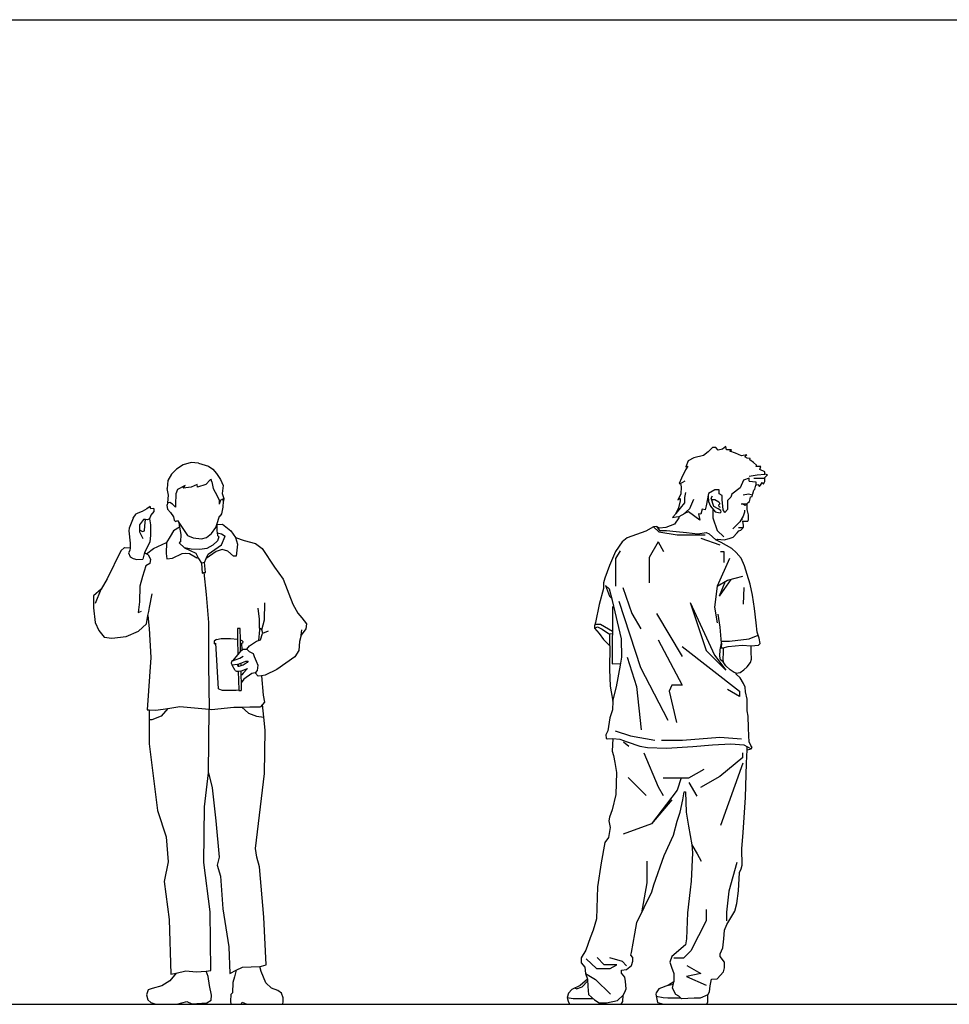
# Model space of a CAD drawing. Units: inches. Extents: x -205 to 1640, y -739 to 1259.
# Drawn here: x 1170 to 1287, y 999 to 1123 of the extents above; entities that cross this region are included whole.
import ezdxf

# ---------------------------------------------------------------- set-up
doc = ezdxf.new("R2010")
doc.units = ezdxf.units.IN
doc.header["$MEASUREMENT"] = 0
doc.layers.add('7', color=7, linetype='Continuous')

# ---------------------------------------------------------------- blocks, each defined once
blk = doc.blocks.new('A$C00E45F31')
for p, q in [((-12.21, 22.47), (-12.82, 21.82)), ((-11.34, 23.01), (-12.21, 22.47)), ((-10.33, 23.31), (-11.34, 23.01)), ((-9.4, 23.22), (-10.33, 23.31)), ((-9.4, 23.22), (-8.14, 22.84)), ((-8.14, 22.84), (-7.59, 22.47)), ((-7.59, 22.47), (-7.14, 21.91)), ((-12.82, 21.82), (-13.31, 21.02)), ((-7.14, 21.91), (-6.62, 21.15)), ((-13.31, 21.02), (-13.37, 20.01)), ((-13.21, 19.16), (-13.37, 20.01)), ((-11.1, 20.39), (-12.06, 19.91)), ((-11.37, 20.06), (-11.1, 20.39)), ((-10.33, 20.21), (-11.37, 20.06)), ((-9.57, 20.54), (-10.33, 20.21)), ((-9.55, 20.18), (-9.57, 20.54)), ((-8.49, 20.54), (-9.55, 20.18)), ((-7.93, 21.13), (-8.49, 20.54)), ((-7.83, 21.17), (-7.93, 21.13)), ((-7.75, 20.87), (-7.83, 21.17)), ((-7.75, 20.87), (-7.55, 20.04)), ((-7.55, 20.04), (-7.04, 19.11)), ((-6.62, 21.15), (-6.31, 20.39)), ((-6.31, 20.39), (-6.41, 19.4)), ((-13.28, 18.21), (-13.21, 19.16)), ((-12.29, 19.35), (-12.35, 17.99)), ((-12.06, 19.91), (-12.29, 19.35)), ((-7.04, 19.11), (-6.79, 18.53)), ((-6.62, 18.55), (-6.34, 18.71)), ((-6.41, 19.4), (-6.23, 18.77)), ((-6.24, 18.41), (-6.34, 18.71)), ((-6.23, 18.77), (-6.24, 18.41)), ((-15.53, 17.74), (-15.95, 17.44)), ((-15.44, 17.46), (-15.53, 17.74)), ((-15.09, 17.48), (-15.44, 17.46)), ((-15.09, 17.48), (-15.08, 17.12)), ((-13.28, 18.21), (-13.44, 17.87)), ((-13.44, 17.87), (-13.33, 17.39)), ((-13.05, 18.24), (-13.28, 18.21)), ((-12.71, 18.05), (-13.05, 18.24)), ((-12.34, 17.64), (-12.71, 18.05)), ((-12.35, 17.99), (-12.34, 17.64)), ((-6.62, 18.55), (-6.79, 18.02)), ((-6.79, 18.53), (-6.79, 18.02)), ((-6.45, 16.82), (-6.28, 17.65)), ((-6.28, 17.65), (-6.24, 18.41)), ((-17.67, 16.25), (-18.21, 15)), ((-17.67, 16.25), (-17.3, 16.81)), ((-16.54, 17.11), (-17.3, 16.81)), ((-15.95, 17.44), (-16.54, 17.11)), ((-15.44, 16.66), (-15.62, 16.18)), ((-15.08, 17.12), (-15.44, 16.66)), ((-13.33, 17.39), (-12.97, 16.98)), ((-12.97, 16.98), (-12.59, 16.43)), ((-12.59, 16.43), (-12.48, 16.01)), ((-7.09, 15.48), (-6.74, 16.53)), ((-6.82, 16.57), (-6.78, 16.55)), ((-6.78, 16.55), (-6.74, 16.53)), ((-6.74, 16.53), (-6.62, 16.58)), ((-6.62, 16.58), (-6.45, 16.82)), ((-18.21, 15), (-18.25, 14.66)), ((-16.87, 15.43), (-16.88, 14.81)), ((-16.36, 16.1), (-16.87, 15.43)), ((-16.12, 16.08), (-16.36, 16.1)), ((-16.25, 14.65), (-16.21, 15.29)), ((-16.21, 15.29), (-16.12, 16.08)), ((-15.88, 16.06), (-16.12, 16.08)), ((-15.62, 16.18), (-15.88, 16.06)), ((-15.62, 16.18), (-15.5, 15.41)), ((-15.5, 15.41), (-15.49, 14.07)), ((-11.81, 15.15), (-12.57, 14.68)), ((-12.48, 16.01), (-12.32, 15.84)), ((-12.32, 15.84), (-12.07, 15.98)), ((-12.07, 15.98), (-11.91, 15.72)), ((-11.91, 15.72), (-11.74, 15.47)), ((-11.91, 15.72), (-11.81, 15.15)), ((-11.81, 15.15), (-11.64, 14.19)), ((-11.74, 15.47), (-10.81, 14.07)), ((-7.76, 14.32), (-7.22, 15.09)), ((-7.22, 15.09), (-7.09, 15.48)), ((-7.09, 15.48), (-6.37, 15.49)), ((-7.09, 15.48), (-7.08, 14.67)), ((-6.37, 15.49), (-5.31, 14.67)), ((-18.25, 14.66), (-18.08, 13.11)), ((-16.88, 14.81), (-16.51, 14.56)), ((-16.88, 14.81), (-16.88, 14.54)), ((-16.88, 14.54), (-16.48, 13.68)), ((-16.51, 14.56), (-16.25, 14.65)), ((-15.49, 14.07), (-15.56, 13.29)), ((-13.02, 13.95), (-13.46, 13.18)), ((-12.57, 14.68), (-13.02, 13.95)), ((-11.64, 14.19), (-11.71, 13.26)), ((-10.81, 14.07), (-10.09, 13.76)), ((-10.09, 13.76), (-9.05, 13.66)), ((-9.05, 13.66), (-8.42, 13.84)), ((-8.42, 13.84), (-7.76, 14.32)), ((-7.08, 14.67), (-7.04, 14.4)), ((-7.04, 14.4), (-6.5, 14.3)), ((-7.04, 14.4), (-7.01, 14.09)), ((-7.01, 14.09), (-6.83, 13.89)), ((-6.83, 13.89), (-7, 13.38)), ((-6.5, 14.3), (-6.03, 13.99)), ((-6.5, 12.88), (-6.03, 13.99)), ((-5.31, 14.67), (-4.73, 13.8)), ((-4.73, 13.8), (-4.49, 12.97)), ((-4.73, 13.8), (-3.62, 13.44)), ((-18.79, 12.57), (-19.24, 12.12)), ((-18.79, 12.57), (-18.09, 12.52)), ((-18.09, 12.52), (-18.1, 12.16)), ((-18.08, 13.11), (-18.09, 12.52)), ((-15.56, 13.29), (-15.98, 12.4)), ((-15.11, 12.41), (-13.46, 13.18)), ((-13.46, 13.18), (-13.5, 11.79)), ((-11.71, 13.26), (-11.85, 13.13)), ((-11.85, 13.13), (-11.2, 12.52)), ((-11.2, 12.52), (-9.77, 11.83)), ((-10.36, 12.33), (-11.2, 12.52)), ((-7.59, 12.83), (-8.38, 12.44)), ((-7, 13.38), (-7.59, 12.83)), ((-7.36, 12.31), (-6.5, 12.88)), ((-4.49, 12.97), (-4.66, 11.45)), ((-3.62, 13.44), (-2.2, 13.05)), ((-2.2, 13.05), (-1.35, 12.43)), ((-19.24, 12.12), (-20.99, 8.58)), ((-18.1, 12.16), (-18.26, 11.86)), ((-18.26, 11.86), (-18.05, 11.38)), ((-18.05, 11.38), (-17.68, 11.17)), ((-16.24, 11.92), (-16.48, 11.08)), ((-15.98, 12.4), (-16.24, 11.92)), ((-16.24, 11.92), (-16.01, 11.77)), ((-16.01, 11.77), (-15.11, 12.41)), ((-15.78, 11.62), (-16.01, 11.77)), ((-15.78, 11.62), (-15.48, 11.09)), ((-13.5, 11.79), (-13.43, 11.1)), ((-13.43, 11.1), (-12.73, 11.22)), ((-12.73, 11.22), (-11.47, 11.79)), ((-11.47, 11.79), (-11.11, 11.85)), ((-11.11, 11.85), (-10.56, 11.78)), ((-10.56, 11.78), (-9.63, 11.25)), ((-9.24, 12.29), (-10.36, 12.33)), ((-9.77, 11.83), (-9.41, 11.15)), ((-9.41, 11.15), (-9.63, 11.25)), ((-8.38, 12.44), (-9.24, 12.29)), ((-7.2, 12.05), (-8.43, 11.18)), ((-8.43, 11.18), (-8.2, 11.7)), ((-8.2, 11.7), (-7.36, 12.31)), ((-6.4, 12.29), (-7.2, 12.05)), ((-5.71, 12.1), (-6.4, 12.29)), ((-4.98, 11.45), (-5.71, 12.1)), ((-4.66, 11.45), (-4.98, 11.45)), ((-1.35, 12.43), (0.22, 10.06)), ((-17.68, 11.17), (-17.23, 11.02)), ((-17.23, 11.02), (-16.48, 11.08)), ((-16.07, 10.23), (-16.49, 8.87)), ((-15.6, 10.53), (-16.07, 10.23)), ((-15.48, 11.09), (-15.6, 10.53)), ((-9.41, 11.15), (-9.02, 10.56)), ((-8.65, 10.65), (-9.02, 10.56)), ((-9.02, 10.56), (-8.96, 9.32)), ((-8.65, 10.65), (-8.43, 11.18)), ((-8.51, 9.41), (-8.65, 10.65)), ((0.22, 10.06), (1.31, 8.54)), ((-16.49, 8.87), (-16.85, 7.65)), ((-8.96, 9.32), (-8.74, 9.37)), ((-8.74, 9.37), (-8.51, 9.41)), ((-8.74, 9.37), (-8.44, 6.62)), ((-20.99, 8.58), (-21.72, 7.27)), ((-16.85, 7.65), (-16.9, 5.67)), ((1.31, 8.54), (2.54, 5.39)), ((-21.72, 7.27), (-22.7, 6.43)), ((-22.7, 6.43), (-22.7, 4.93)), ((-22.45, 5.52), (-21.72, 7.27)), ((-15.63, 4.97), (-15.3, 6.69)), ((-8.44, 6.62), (-8.16, 3.07)), ((-16.9, 5.67), (-17.06, 4.34)), ((-1.06, 3.38), (-1, 5.55)), ((2.54, 5.39), (3.14, 4.25)), ((-22.7, 4.93), (-22.51, 3.07)), ((-17.06, 4.34), (-16.63, 4.48)), ((-16.01, 2.88), (-15.82, 3.93)), ((-15.82, 3.93), (-15.72, 4.45)), ((-15.82, 3.93), (-15.65, 2.29)), ((-15.72, 4.45), (-15.63, 4.97)), ((-1.69, 3.48), (-1.85, 4.88)), ((3.14, 4.25), (3.65, 3.63)), ((-22.51, 3.07), (-22.05, 2.05)), ((-17.03, 1.95), (-16.01, 2.88)), ((-8.16, 3.07), (-8.14, -2.25)), ((-1.68, 2.34), (-1.69, 3.48)), ((-1.38, 2.14), (-1.06, 3.38)), ((3.65, 3.63), (4.25, 2.9)), ((4.25, 2.9), (4.17, 2.27)), ((-22.05, 2.05), (-21.34, 1.19)), ((-20.41, 1.07), (-18.56, 1.29)), ((-18.56, 1.29), (-17.03, 1.95)), ((-15.65, 2.29), (-15.44, -1.37)), ((-4.13, 2.31), (-4.49, 2.29)), ((-4.49, 2.29), (-4.46, 0.97)), ((-4.11, 0.85), (-4.13, 2.31)), ((-1.7, 2.12), (-1.81, 0.78)), ((-1.68, 2.34), (-1.7, 2.12)), ((-1.38, 2.14), (-1.68, 2.34)), ((-1.55, 0.86), (-1.33, 1.66)), ((-1.27, 1.7), (-1.38, 2.14)), ((-1.33, 1.66), (-1.27, 1.7)), ((-1.27, 1.7), (-0.55, 2.02)), ((3.57, 1.46), (3.36, 0.67)), ((4.17, 2.27), (3.57, 1.46)), ((3.57, 1.46), (3.65, 2.12)), ((-21.34, 1.19), (-20.41, 1.07)), ((-7.12, 0.91), (-7.43, 0.69)), ((-7.43, 0.69), (-7.42, 0.37)), ((-7.42, 0.37), (-7.24, 0.43)), ((-6.9, -5.35), (-7.24, 0.43)), ((-7.12, 0.91), (-6.55, 1.02)), ((-6.55, 1.02), (-5.35, 1.03)), ((-5.35, 1.03), (-4.46, 0.97)), ((-4.46, 0.97), (-4.42, -0.98)), ((-4.11, 0.85), (-3.92, 0.79)), ((-4.09, -0.57), (-4.11, 0.85)), ((-3.92, 0.79), (-3.82, 0.64)), ((-3.84, 0.43), (-3.92, 0.46)), ((-3.9, -0.42), (-3.92, 0.46)), ((-3.82, 0.64), (-3.84, 0.43)), ((-3.28, -0.32), (-2.94, 0.12)), ((-2.94, 0.12), (-2.07, 0.71)), ((-2.07, 0.71), (-1.81, 0.78)), ((-1.81, 0.78), (-1.55, 0.86)), ((3.36, 0.67), (3.3, -0.47)), ((-4.42, -0.98), (-5.1, -1.8)), ((-4.09, -0.57), (-4.42, -0.98)), ((-4.19, -1.44), (-3.77, -1.2)), ((-4.04, -0.51), (-4.09, -0.57)), ((-4.04, -0.51), (-3.9, -0.42)), ((-3.9, -0.42), (-3.77, -0.32)), ((-3.77, -0.32), (-3.28, -0.32)), ((-3.28, -0.32), (-3.02, -0.61)), ((-3.02, -0.61), (-2.51, -0.87)), ((-2.51, -0.87), (-2.38, -1.23)), ((-2.38, -1.23), (-2.12, -1.82)), ((3.3, -0.47), (2.76, -1.28)), ((-15.44, -1.37), (-15.91, -7.99)), ((-8.14, -2.25), (-8.06, -7.92)), ((-5.24, -1.86), (-5.27, -2.1)), ((-5.27, -2.1), (-5.16, -2.33)), ((-5.1, -1.8), (-5.24, -1.86)), ((-4.54, -2.26), (-5.16, -2.33)), ((-4.78, -3.03), (-5.16, -2.33)), ((-5.1, -1.8), (-4.19, -1.44)), ((-4.54, -2.26), (-4.4, -2.21)), ((-4.54, -2.26), (-4.39, -2.51)), ((-4.4, -2.21), (-4.07, -2.09)), ((-4.4, -2.21), (-4.39, -2.51)), ((-4.06, -2.42), (-4.32, -2.5)), ((-4.07, -2.09), (-3.42, -1.85)), ((-4.07, -2.09), (-4.06, -2.42)), ((-3.78, -2.33), (-4.06, -2.42)), ((-3.26, -1.99), (-3.78, -2.33)), ((-3.42, -1.85), (-3.13, -1.85)), ((-3.13, -1.85), (-3.26, -1.99)), ((-2.12, -1.82), (-1.89, -2.36)), ((-1.89, -2.36), (-2, -3.01)), ((2.76, -1.28), (0.51, -2.91)), ((-4.78, -3.03), (-4.6, -3.12)), ((-4.6, -3.12), (-4.38, -3.1)), ((-4.32, -2.5), (-4.39, -2.51)), ((-4.38, -3.1), (-4.05, -3.07)), ((-4.38, -3.1), (-4.33, -5.48)), ((-4.05, -3.07), (-3.96, -3.06)), ((-4.05, -3.07), (-4.04, -3.67)), ((-3.95, -3.55), (-4.04, -3.67)), ((-4.04, -3.67), (-4.03, -4.59)), ((-3.96, -3.06), (-3.23, -2.78)), ((-3.75, -3.35), (-3.95, -3.55)), ((-3.23, -2.78), (-3.75, -3.35)), ((-2.65, -3.41), (-3.67, -4.13)), ((-2.26, -3.32), (-2.65, -3.41)), ((-2, -3.01), (-2.26, -3.32)), ((-1.88, -3.75), (-2.26, -3.32)), ((-1.43, -3.68), (-1.88, -3.75)), ((-0.99, -3.62), (-1.43, -3.68)), ((-1.43, -3.68), (-1.21, -6.13)), ((0.51, -2.91), (-0.99, -3.62)), ((-3.67, -4.13), (-4.03, -4.59)), ((-4.03, -4.59), (-4.02, -5.55)), ((-6.9, -5.35), (-6.44, -5.49)), ((-6.44, -5.49), (-5.59, -5.52)), ((-5.59, -5.52), (-4.64, -5.5)), ((-4.64, -5.5), (-4.33, -5.48)), ((-4.33, -5.48), (-4.33, -5.54)), ((-4.33, -5.54), (-4.02, -5.55)), ((-1.21, -6.13), (-1.05, -7.02)), ((-1.3, -7.31), (-1.55, -7.6)), ((-1.05, -7.02), (-1.3, -7.31)), ((-1.13, -8.93), (-1.3, -7.31)), ((-15.91, -7.99), (-15.65, -8)), ((-15.65, -8), (-15.66, -9.27)), ((-15.65, -8), (-14.83, -8.04)), ((-14.83, -8.04), (-13.32, -7.81)), ((-13.32, -7.81), (-14.14, -8.8)), ((-13.32, -7.81), (-11.8, -7.57)), ((-11.8, -7.57), (-8.06, -7.92)), ((-8.14, -15.99), (-8.06, -7.92)), ((-8.06, -7.92), (-7.79, -7.95)), ((-7.79, -7.95), (-4.94, -7.68)), ((-4.94, -7.68), (-3.93, -7.65)), ((-3.93, -7.65), (-2.93, -7.62)), ((-3.93, -7.65), (-3.07, -8.44)), ((-3.07, -8.44), (-2.09, -8.79)), ((-2.93, -7.62), (-1.55, -7.6)), ((-15.66, -9.27), (-15.67, -12.29)), ((-15.33, -9.27), (-15.66, -9.27)), ((-14.14, -8.8), (-15.33, -9.27)), ((-2.09, -8.79), (-1.13, -8.93)), ((-0.96, -10.56), (-1.13, -8.93)), ((-1.08, -16.05), (-0.96, -10.56)), ((-15.67, -12.29), (-15.26, -15.67)), ((-15.26, -15.67), (-14.6, -20.75)), ((-8.65, -20.28), (-8.14, -15.99)), ((-8.14, -15.99), (-7.69, -17.87)), ((-2.21, -25.55), (-1.08, -16.05)), ((-7.69, -17.87), (-7.22, -22.07)), ((-14.6, -20.75), (-13.49, -24.06)), ((-8.76, -27.33), (-8.65, -20.28)), ((-7.22, -22.07), (-6.8, -26.67)), ((-13.49, -24.06), (-13.26, -27.25)), ((-2.03, -26.67), (-2.21, -25.55)), ((-13.26, -27.25), (-13.78, -29.72)), ((-7.94, -33.56), (-8.76, -27.33)), ((-6.8, -26.67), (-7.07, -27.65)), ((-1.69, -27.88), (-2.03, -26.67)), ((-7.07, -27.65), (-6.65, -29.05)), ((-1.16, -34.26), (-1.69, -27.88)), ((-13.78, -29.72), (-13.15, -34.54)), ((-6.65, -29.05), (-6.35, -33.18)), ((-7.86, -41.02), (-7.94, -33.56)), ((-6.35, -33.18), (-5.56, -38.02)), ((-13.15, -34.54), (-12.93, -41.47)), ((-0.86, -40.28), (-1.16, -34.26)), ((-5.56, -38.02), (-5.45, -41.37)), ((-12.26, -41.33), (-11.01, -41.06)), ((-11.01, -41.06), (-9.73, -41.18)), ((-9.73, -41.18), (-8.46, -41.07)), ((-8.46, -41.07), (-7.86, -41.02)), ((-8.2, -41.77), (-8.46, -41.07)), ((-5.45, -41.37), (-4.64, -40.97)), ((-4.64, -40.97), (-4.87, -41.79)), ((-4.64, -40.97), (-3.83, -40.58)), ((-3.83, -40.58), (-1.66, -40.48)), ((-1.66, -40.48), (-1.42, -40.46)), ((-1.48, -41.11), (-1.66, -40.48)), ((-0.89, -42.58), (-1.48, -41.11)), ((-1.42, -40.46), (-0.86, -40.28)), ((-13.06, -42.32), (-14.07, -42.93)), ((-12.26, -41.33), (-13.06, -42.32)), ((-12.93, -41.47), (-12.26, -41.33)), ((-8.02, -42.89), (-8.2, -41.77)), ((-4.87, -41.79), (-5.09, -42.52)), ((-15.78, -43.46), (-16.02, -44.09)), ((-15.27, -43.27), (-15.78, -43.46)), ((-14.07, -42.93), (-15.27, -43.27)), ((-7.78, -44.13), (-8.02, -42.89)), ((-5.09, -42.52), (-5.12, -43.81)), ((-0.17, -43.22), (-0.89, -42.58)), ((0.64, -43.53), (-0.17, -43.22)), ((1.09, -43.86), (0.64, -43.53)), ((-16.02, -44.09), (-15.85, -44.71)), ((-15.85, -44.71), (-15.45, -45.04)), ((-8.35, -45.11), (-7.8, -44.76)), ((-7.8, -44.76), (-7.78, -44.13)), ((-5.32, -44.03), (-5.37, -44.87)), ((-5.37, -44.87), (-5.33, -45.28)), ((-5.12, -43.81), (-5.32, -44.03)), ((1.3, -44.44), (1.09, -43.86)), ((1.3, -44.98), (1.3, -44.44)), ((-15.45, -45.04), (-14.8, -45.26)), ((-14.8, -45.26), (-12.15, -45.26)), ((-12.15, -45.26), (-10.91, -44.92)), ((-10.91, -44.92), (-10.25, -45.21)), ((-10.25, -45.21), (-8.35, -45.11)), ((-5.33, -45.28), (-4.01, -45.28)), ((-4.01, -45.28), (-3.87, -44.99)), ((-3.87, -44.99), (-3.29, -45.27)), ((-3.29, -45.27), (1.1, -45.27)), ((1.1, -45.27), (1.24, -45.23)), ((1.24, -45.23), (1.3, -44.98))]:
    blk.add_line(p, q)
blk = doc.blocks.new('A$C4AA74BFD')
at = {"layer": '7', "linetype": 'Continuous'}
for p, q in [((3.72, 27.64), (2.97, 27.39)), ((3.69, 27.26), (3.72, 27.64)), ((3.71, 27.91), (4.7, 28.08)), ((4.3, 27.64), (5.69, 27.64)), ((4.7, 28.08), (5.69, 28.15)), ((-4.97, 26.97), (-4.39, 27.31)), ((-0.64, 26.19), (-1.43, 25.73)), ((-0.1, 26.19), (-0.64, 26.19)), ((-0.1, 25.66), (-0.1, 26.19)), ((2.56, 26.44), (1.52, 25.61)), ((2.97, 27.39), (2.56, 26.44)), ((3.69, 27.26), (4.53, 27.19)), ((4.53, 27.19), (4.56, 26.75)), ((-4.34, 25.82), (-4.5, 25.19)), ((-4.5, 25.19), (-4.5, 24.53)), ((-3.34, 24.94), (-3.84, 23.78)), ((-1.43, 25.73), (-1.76, 24.15)), ((-1.5, 25.38), (-1.45, 24.68)), ((-1.09, 25.11), (-0.92, 25.4)), ((-0.77, 24.08), (-1.09, 25.11)), ((-1.04, 24.94), (-0.64, 24.94)), ((-0.64, 24.94), (-0.14, 24.66)), ((0.27, 25.44), (-0.1, 25.66)), ((0.27, 24.94), (0.27, 25.44)), ((0.41, 23.66), (0.27, 24.94)), ((1.39, 25.23), (0.98, 24.82)), ((1.52, 25.61), (1.39, 25.23)), ((3.64, 25.63), (2.93, 25.48)), ((4.14, 25.52), (3.64, 25.63)), ((-4.5, 24.53), (-5.59, 23.16)), ((-3.84, 23.78), (-4.67, 23.07)), ((-2.26, 23.74), (-2.4, 23.08)), ((-1.87, 23.66), (-2.26, 23.74)), ((-1.76, 24.15), (-1.87, 23.66)), ((-1.45, 24.68), (-1.19, 24.1)), ((-1.19, 24.1), (-0.61, 23.4)), ((-0.9, 23.75), (-0.9, 22.62)), ((-0.23, 23.77), (-0.77, 24.08)), ((0.11, 23.57), (-0.23, 23.77)), ((-0.02, 24.4), (-0.18, 24.24)), ((-0.18, 24.24), (-0.14, 24.07)), ((-0.14, 24.66), (-0.02, 24.4)), ((-0.14, 24.07), (0.02, 23.99)), ((0.98, 23.7), (0.61, 23.32)), ((0.98, 24.82), (0.98, 23.7)), ((2.7, 24.42), (3.02, 24.42)), ((3.21, 24.2), (2.86, 24.42)), ((3.02, 24.42), (3.47, 24.46)), ((3.47, 24.46), (3.21, 24.2)), ((-5.14, 22.82), (-4.42, 23.21)), ((-3.96, 23.41), (-4.42, 23.21)), ((-2.55, 22.33), (-3.96, 23.41)), ((-2.4, 23.08), (-2.72, 23.14)), ((-2.72, 23.14), (-2.55, 22.33)), ((-0.9, 22.62), (-0.35, 21.04)), ((-0.61, 23.4), (0.02, 23.28)), ((0.02, 23.28), (0.17, 23.37)), ((0.17, 23.37), (0.11, 23.57)), ((0.61, 23.32), (0.41, 23.66)), ((2.93, 22.83), (2.52, 22.12)), ((2.86, 22.7), (2.73, 22.47)), ((2.79, 22.59), (2.79, 22.33)), ((3.1, 23.34), (2.93, 22.83)), ((3.1, 23.61), (3.1, 23.34)), ((-8.4, 21.49), (-7.74, 20.84)), ((-8.04, 21.54), (-7.63, 21.03)), ((-7.63, 21.32), (-7.83, 21.29)), ((2.52, 22.12), (1.65, 21.25)), ((2.92, 21.36), (2.35, 21.36)), ((-7.74, 20.84), (-5.42, 20.46)), ((-7.63, 21.03), (-6.76, 21.03)), ((-6.76, 21.03), (-5.53, 20.89)), ((-5.53, 20.89), (-4.25, 20.79)), ((-5.42, 20.46), (-1.85, 20.46)), ((-4.25, 20.79), (-2.8, 20.62)), ((-2.8, 20.62), (-1.72, 20.77)), ((-2.43, 20.04), (-0.02, 19.21)), ((-1.72, 20.77), (-1.35, 20.6)), ((-1.35, 20.6), (-0.53, 19.85)), ((-0.35, 21.04), (0.48, 20.21)), ((-7.83, 19.59), (-8.96, 17.62)), ((-7.83, 19.59), (-7.13, 18.38)), ((-12.64, 18.47), (-13.21, 17.49)), ((-13.21, 17.49), (-13.21, 16.8)), ((-8.96, 17.62), (-8.96, 14.39)), ((1.23, 17.47), (-0.35, 13.98)), ((0.07, 18.38), (0.48, 18.38)), ((0.48, 18.38), (0.48, 16.97)), ((-13.21, 16.8), (-13.21, 13.98)), ((0.94, 14.73), (2.89, 15.23)), ((-13.97, 13.58), (-14.48, 14.06)), ((-14.48, 14.06), (-13.97, 12.73)), ((-12.31, 13.81), (-11.15, 10.51)), ((-0.35, 13.98), (-0.68, 11.32)), ((-0.35, 13.98), (0.94, 14.73)), ((1.39, 14.84), (-0.1, 12.73)), ((0.65, 14.56), (-0.1, 12.73)), ((3.01, 13.82), (2.94, 11.72)), ((-13.61, 12.15), (-13.97, 13.58)), ((-13.97, 12.73), (-13.67, 12.4)), ((-13.59, 11.36), (-13.64, 4.14)), ((-12.48, 7.33), (-13.61, 12.15)), ((-13.41, 11.31), (-13.59, 11.36)), ((-12.81, 12.07), (-10.07, 3.68)), ((-3.76, 11.9), (-1.76, 5.84)), ((-3.76, 11.9), (-0.68, 5.26)), ((-0.68, 11.32), (-0.35, 9.33)), ((-11.15, 10.51), (-10.03, 8.58)), ((-8.04, 10.51), (-4.76, 5.06)), ((0.02, 8.78), (-0.22, 10.44)), ((-15.9, 8.68), (-15.49, 8.85)), ((-15.83, 9.17), (-15.14, 9.17)), ((-15.49, 8.85), (-14.89, 8.54)), ((-15.14, 9.17), (-13.61, 8.29)), ((0.19, 6.77), (0.02, 8.78)), ((-14.89, 8.54), (-14.12, 8)), ((-14.12, 8), (-13.93, 7.96)), ((-13.93, 7.96), (-13.61, 7.98)), ((-13.93, 7.33), (-13.93, 7.96)), ((3.72, 7.33), (4.84, 7.77)), ((-13.93, 6.44), (-13.93, 7.33)), ((-12.43, 4.99), (-12.48, 7.33)), ((-7.83, 7.17), (-4.76, 1.44)), ((-4.76, 6.34), (2.47, 0.69)), ((0.17, 7), (1.23, 7)), ((0.41, 6.19), (1.06, 6.32)), ((1.06, 6.32), (2.8, 6.51)), ((1.23, 7), (3.72, 7.33)), ((2.8, 6.51), (3.95, 6.41)), ((-12.6, 3.97), (-12.43, 4.99)), ((-11.73, 5.01), (-10.57, 1.27)), ((-1.76, 5.84), (0.73, 3.35)), ((-0.68, 5.26), (0.73, 3.35)), ((-13.64, 4.14), (-12.57, 4.17)), ((-13.11, 1.25), (-12.6, 3.97)), ((0.77, 3.88), (0.43, 4.41)), ((1.3, 3.4), (0.77, 3.88)), ((-10.07, 3.68), (-6.58, -2.97)), ((1.81, 3.03), (1.3, 3.4)), ((2.05, 2.96), (1.81, 3.03)), ((-13.54, -0.56), (-13.11, 1.25)), ((-10.57, 1.27), (-9.99, -4.21)), ((-6.08, 1.44), (-6.41, 0.69)), ((-4.76, 1.44), (-6.08, 1.44)), ((-6.41, 0.69), (-5.5, -3.3)), ((2.47, 0.03), (0.98, 0.89)), ((2.47, 0.69), (2.47, 0.03)), ((-13.27, -4.35), (-11.3, -4.98)), ((-11.3, -4.98), (-8.23, -5.53)), ((-14.26, -5.36), (-13.56, -5.29)), ((-13.56, -5.29), (-12.67, -5.39)), ((-12.67, -5.39), (-11.75, -5.75)), ((-11.54, -6.3), (-12.21, -5.77)), ((-11.75, -5.75), (-10.16, -6.28)), ((-7.41, -5.53), (-4.75, -5.53)), ((-4.75, -5.53), (-0.02, -5.12)), ((-3.41, -6.3), (-0.94, -6.11)), ((-0.94, -6.11), (1.37, -5.97)), ((-0.02, -5.12), (2.72, -5.37)), ((1.37, -5.97), (3.01, -6.09)), ((3.01, -6.09), (3.95, -6.62)), ((-10.16, -6.28), (-9.17, -6.43)), ((-9.65, -7.12), (-7.83, -11.44)), ((-9.17, -6.43), (-6.78, -6.55)), ((-6.78, -6.55), (-3.41, -6.3)), ((2.89, -7.7), (2.89, -7.12)), ((3.45, -6.76), (3.45, -6.33)), ((2.89, -7.7), (-0.02, -10.11)), ((2.89, -8.45), (0.07, -16.34)), ((-3.92, -10.27), (-2.01, -9.17)), ((-11.61, -10.25), (-9.34, -12.52)), ((-7.2, -10.27), (-5.25, -10.27)), ((-4.92, -10.27), (-5.42, -11.85)), ((-5.25, -10.27), (-3.92, -10.27)), ((-3.92, -10.86), (-2.91, -12.6)), ((-0.02, -10.11), (-2.46, -11.52)), ((-5.42, -11.85), (-8.66, -16.09)), ((-7.83, -11.44), (-7.2, -12.52)), ((-6.08, -13.06), (-8.66, -16.09)), ((-8.66, -16.09), (-12.23, -17.42)), ((-3.55, -18.76), (-2.88, -19.91)), ((-2.88, -19.91), (-2.36, -20.82)), ((-9.24, -20.82), (-9.24, -23.56)), ((2.14, -20.99), (1.15, -24.64)), ((-9.24, -23.56), (-9.93, -27.39)), ((1.15, -24.64), (0.82, -27.3)), ((-1.76, -26.97), (-1.76, -28.38)), ((0.82, -27.3), (0.82, -28.38)), ((-1.76, -28.38), (-3.67, -32.2)), ((-3.67, -32.2), (-4.59, -33.12)), ((-16.94, -33.19), (-15.64, -34.44)), ((-14.64, -33.96), (-15.56, -33.03)), ((-13.97, -33.03), (-12.39, -33.5)), ((-12.39, -33.5), (-11.81, -34.11)), ((-4.59, -33.12), (-5.83, -33.12)), ((-15.64, -34.44), (-13.89, -34.44)), ((-13.06, -33.96), (-14.64, -33.96)), ((-13.89, -34.44), (-13.06, -33.96)), ((-4.17, -34.03), (-2.42, -35.04)), ((-17.42, -36.73), (-16.76, -36.01)), ((-17.01, -35.07), (-15.74, -35.8)), ((-16.77, -35.77), (-16.72, -36.71)), ((-15.74, -35.8), (-13.86, -37.69)), ((-5.99, -36.93), (-5.85, -36.12)), ((-2.42, -35.04), (-4.25, -35.44)), ((-4.25, -35.44), (-1.76, -36.52)), ((-18.15, -37), (-18.41, -36.93)), ((-18.15, -37), (-17.42, -36.73)), ((-16.72, -36.71), (-16.63, -37.7)), ((-6.66, -36.58), (-5.9, -36.42)), ((-5.58, -37.72), (-5.99, -36.93)), ((-19.33, -38.08), (-18.56, -38.23)), ((-18.56, -38.23), (-16.08, -38.23)), ((-16.63, -37.7), (-15.9, -38.4)), ((-15.9, -38.4), (-15.3, -38.76)), ((-14.38, -38.78), (-12.98, -38.49)), ((-12.98, -38.49), (-12.26, -37.79)), ((-7.19, -38.16), (-8.06, -37.96)), ((-6.61, -38.2), (-7.19, -38.16)), ((-4.93, -38.2), (-6.61, -38.2)), ((-5.19, -37.94), (-5.58, -37.72)), ((-4.85, -38.28), (-5.19, -37.94)), ((-3.24, -38.2), (-4.85, -38.28)), ((-2.51, -38.18), (-3.24, -38.2)), ((-1.55, -37.75), (-2.51, -38.18)), ((-15.3, -38.76), (-14.38, -38.78))]:
    blk.add_line(p, q, dxfattribs=at)
at = {"layer": '7', "linetype": 'Continuous', "flags": 128}
for points in [[(-1.5, 30.98), (-2.08, 30.54), (-3.31, 30.23), (-4.03, 29.84), (-4.32, 29.09), (-4.08, 29.17), (-4.35, 28.71), (-4.85, 27.65), (-5.17, 26.97), (-4.97, 26.97), (-4.9, 26.54), (-4.95, 25.62), (-5.31, 24.9), (-5.05, 25.09), (-5.02, 24.77), (-5.26, 23.91), (-5.63, 23.09), (-6.01, 22.68), (-5.55, 22.75), (-5.14, 22.82), (-5.19, 22.65), (-5.77, 21.83), (-6.83, 21.42), (-7.63, 21.32), (-8.04, 21.54), (-8.4, 21.49), (-9.37, 20.96), (-11.73, 20.09), (-12.36, 19.59), (-13.23, 18.38), (-13.97, 16.59), (-14.58, 14.98), (-14.75, 14.42), (-14.72, 13.7), (-15.28, 11.67), (-15.76, 9.38), (-15.9, 8.97), (-15.9, 8.68), (-15.28, 8), (-14.75, 7.23), (-13.93, 6.44), (-13.97, 3.44), (-13.9, 1.32), (-13.76, 0.62), (-13.54, -0.56), (-13.59, -1.67), (-13.95, -2.71), (-14.17, -4.35), (-14.46, -4.86), (-14.41, -5.27), (-14.26, -5.36), (-13.56, -5.29), (-13.64, -6.93), (-13.49, -7.44), (-13.3, -8.36), (-13.11, -9.61), (-13.18, -12.39), (-13.64, -14.32), (-14, -15.28), (-14.07, -15.74), (-13.88, -16.58), (-14.09, -17.86), (-14.55, -18.49), (-15.04, -21.05), (-15.49, -24.09), (-15.61, -28.14), (-16.03, -29.59), (-16.44, -30.56), (-16.97, -32.1), (-17.57, -33.09), (-17.55, -33.72), (-17.11, -34.27), (-17.01, -35.07), (-16.77, -35.77), (-17.71, -36.59), (-18.75, -37.09), (-19.19, -37.53), (-19.33, -38.08), (-19.23, -38.57), (-19.04, -38.95), (-12.5, -38.95), (-12.29, -38.61), (-12.26, -37.79), (-12.04, -37.43), (-11.85, -37), (-11.95, -36.08), (-12.04, -35.53), (-12.45, -35), (-12.45, -34.63), (-11.83, -34.56), (-11.18, -34.03), (-11.01, -33.5), (-11.01, -33.04), (-11.27, -32.75), (-11.2, -32.41), (-10.76, -30.02), (-10.52, -28.62), (-8.64, -24.72), (-8.35, -23.85), (-7.07, -20.11), (-5.89, -17.55), (-5.43, -15.79), (-5.02, -14.65), (-4.68, -13.06), (-4.54, -12.07), (-4.35, -12.07), (-4.27, -14.65), (-3.98, -16.39), (-3.55, -18.76), (-3.45, -19.77), (-3.65, -23.36), (-3.77, -24.45), (-4.11, -27.37), (-4.23, -30.65), (-4.35, -31.42), (-6.08, -32.92), (-6.32, -33.64), (-6.11, -34.27), (-5.82, -35.04), (-5.85, -36.12), (-6.49, -36.52), (-7.72, -37), (-8.08, -37.49), (-8.13, -37.67), (-7.89, -38.72), (-7.14, -38.95), (-5.27, -38.95), (-4.78, -38.95), (-1.67, -38.95), (-1.55, -38.64), (-1.55, -37.96), (-1.55, -37.75), (-1.33, -37.36), (-1.23, -36.61), (-1.06, -35.79), (-0.36, -35.72), (0.46, -34.85), (0.6, -34.34), (0.6, -33.64), (0.05, -32.92), (0.05, -32.56), (0.36, -31.83), (0.48, -30.68), (0.6, -29.57), (0.89, -28.84), (1.9, -27.18), (2.14, -26.19), (2.34, -24.6), (2.46, -22.28), (2.68, -21.8), (2.8, -21.36), (2.77, -19.29), (2.94, -17.19), (3.09, -15.31), (3.23, -12.77), (3.35, -8.45), (3.45, -6.76), (3.95, -6.62), (4.1, -6.45), (3.91, -6.18), (3.71, -5.73), (3.66, -4.98), (3.62, -3.96), (3.57, -2.47), (3.47, -1.79), (3.47, -1.26), (3.47, -0.32), (3.23, 0.6), (3.18, 1.18), (2.99, 1.66), (2.55, 2.38), (2.05, 2.84), (2.05, 2.96), (2.55, 3.03), (3.04, 3.37), (3.47, 3.76), (3.88, 4.31), (3.98, 4.72), (3.95, 5.66), (3.95, 6.41), (4.87, 6.53), (5.11, 6.7), (4.97, 7.38), (4.7, 8.17), (4.61, 9.33), (4.36, 11.14), (4.12, 12.85), (3.83, 14.23), (3.45, 15.44), (3.11, 16.55), (2.68, 17.54), (2.07, 18.24), (1.49, 18.74), (0.82, 19.13), (0.14, 19.51), (-0.53, 19.85), (-0.29, 19.92), (0.55, 19.85), (1.18, 20.02), (1.66, 20.17), (2.17, 20.74), (2.39, 20.99), (2.65, 21.06), (2.87, 21.28), (2.97, 21.44), (2.97, 21.64), (2.92, 22.19), (3.23, 22.19), (3.54, 22.19), (3.64, 22.39), (3.64, 22.99), (3.47, 23.69), (3.47, 24.12), (3.47, 24.46), (3.59, 24.56), (3.74, 24.7), (3.81, 25.02), (3.88, 25.28), (4.1, 25.35), (4.17, 25.69), (4.29, 26.13), (4.44, 26.27), (4.56, 26.75), (4.8, 26.87), (5.02, 26.61), (5.23, 26.9), (5.33, 27.12), (5.52, 26.9), (5.69, 27.21), (5.69, 27.72), (6.01, 28.06), (5.69, 28.15), (5.67, 28.47), (5.04, 28.76), (5.16, 29.12), (4.61, 29.12), (4.65, 29.29), (4.24, 29.62), (3.79, 29.99), (3.83, 30.13), (3.45, 30.2), (3.16, 30.35), (3.4, 30.59), (2.75, 30.47), (1.98, 30.81), (1.25, 31.07), (1.47, 31.22), (1.18, 31.24), (0.84, 31.22), (0.77, 31.65), (0.31, 31.31), (-0.22, 31.19), (-0.51, 31.53), (-0.94, 31.53), (-1.5, 30.98)], [(0.02, 5.9), (0.19, 6.77), (0.17, 6.19), (0.41, 6.19), (0.41, 5.64), (0.38, 4.7), (0.43, 4.41), (0.09, 4.67), (-0.03, 5.11), (0.02, 5.9)]]:
    blk.add_lwpolyline(points, close=True, dxfattribs=at)

msp = doc.modelspace()

# ---------------------------------------------------------------- linework, layer by layer
for p, q in [((-48.22, 1123.37), (1570.67, 1123.37)), ((-48.22, 998.72), (1570.67, 998.72))]:
    msp.add_line(p, q)

# ---------------------------------------------------------------- block references
for name, p in [('A$C4AA74BFD', (1258.2, 1037.67)), ('A$C00E45F31', (1201.6, 1043.99))]:
    msp.add_blockref(name, p)

doc.saveas('drawing.dxf')
